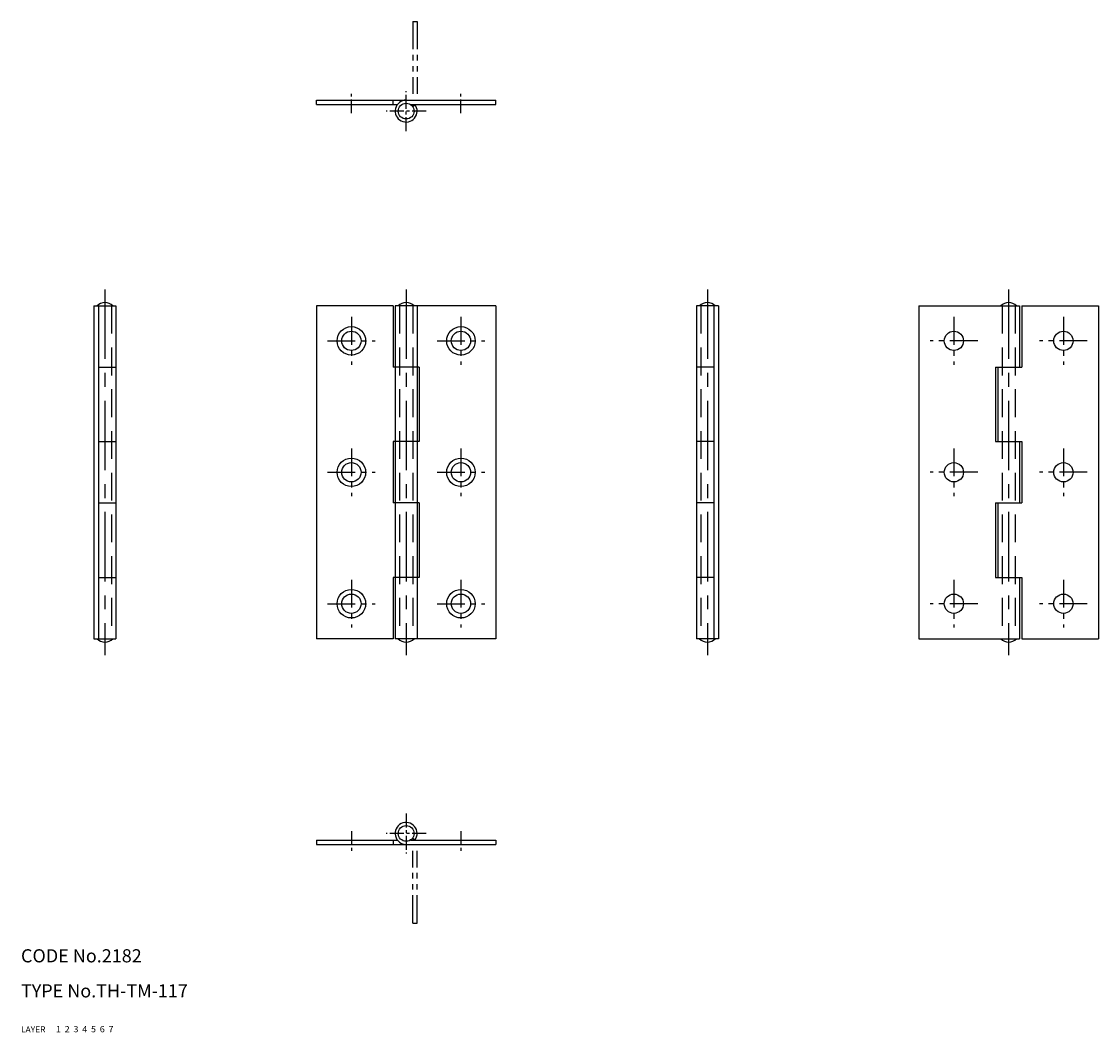
# Model space of a CAD drawing. Extents: x 10 to 256, y 10 to 241.
import ezdxf

# ---------------------------------------------------------------- set-up
doc = ezdxf.new("R2010")
doc.units = 0
doc.header["$MEASUREMENT"] = 0
for name, pattern in [('CENTER', [50.8, 31.75, -6.35, 6.35, -6.35]), ('DASHED', [19.05, 12.7, -6.35]), ('PHANTOM', [63.5, 31.75, -6.35, 6.35, -6.35, 6.35, -6.35])]:
    doc.linetypes.add(name, pattern=pattern)
for name, color, linetype in [('1', 7, 'CONTINUOUS'), ('2', 4, 'CONTINUOUS'), ('3', 2, 'DASHED'), ('4', 1, 'CENTER'), ('5', 6, 'PHANTOM'), ('6', 5, 'CONTINUOUS'), ('7', 3, 'CONTINUOUS')]:
    doc.layers.add(name, color=color, linetype=linetype)
doc.styles.get("Standard").update_dxf_attribs({"font": 'simplex.shx'})

msp = doc.modelspace()

# ---------------------------------------------------------------- linework, layer by layer
at = {"layer": '1', "linetype": 'Continuous'}
for p, q in [((77.41, 222.82), (118.41, 222.82)), ((77.41, 221.82), (77.41, 222.82)), ((77.41, 221.82), (95.91, 221.82)), ((94.91, 221.82), (94.91, 222.82)), ((98.91, 221.82), (118.41, 221.82)), ((99.36, 221.39), (99.94, 221.82)), ((118.41, 221.82), (118.41, 222.82)), ((26.66, 175.87), (26.66, 99.87)), ((26.66, 175.87), (31.66, 175.87)), ((27.66, 175.87), (27.66, 99.87)), ((31.66, 175.87), (31.66, 99.87)), ((77.41, 175.87), (77.41, 99.87)), ((94.91, 175.87), (77.41, 175.87)), ((94.91, 175.87), (94.91, 161.87)), ((118.41, 175.87), (95.41, 175.87)), ((95.41, 175.87), (95.41, 99.87)), ((100.41, 175.87), (100.41, 99.87)), ((118.41, 175.87), (118.41, 99.87)), ((169.17, 175.87), (164.17, 175.87)), ((164.17, 175.87), (164.17, 99.87)), ((168.17, 175.87), (168.17, 99.87)), ((169.17, 175.87), (169.17, 99.87)), ((214.92, 175.87), (214.92, 99.87)), ((214.92, 175.87), (237.92, 175.87)), ((237.92, 175.87), (237.92, 161.87)), ((238.42, 175.87), (238.42, 161.87)), ((238.42, 175.87), (255.92, 175.87)), ((255.92, 175.87), (255.92, 99.87)), ((27.66, 161.87), (31.66, 161.87)), ((100.91, 161.87), (94.91, 161.87)), ((100.91, 161.87), (100.91, 144.87)), ((168.17, 161.87), (164.17, 161.87)), ((232.42, 161.87), (238.42, 161.87)), ((232.42, 161.87), (232.42, 144.87)), ((232.92, 161.87), (232.92, 144.87)), ((27.66, 144.87), (31.66, 144.87)), ((94.91, 144.87), (94.91, 130.87)), ((100.91, 144.87), (94.91, 144.87)), ((168.17, 144.87), (164.17, 144.87)), ((232.42, 144.87), (238.42, 144.87)), ((237.92, 144.87), (237.92, 130.87)), ((238.42, 144.87), (238.42, 130.87)), ((27.66, 130.87), (31.66, 130.87)), ((100.91, 130.87), (94.91, 130.87)), ((100.91, 130.87), (100.91, 113.87)), ((168.17, 130.87), (164.17, 130.87)), ((232.42, 130.87), (232.42, 113.87)), ((232.42, 130.87), (238.42, 130.87)), ((232.92, 130.87), (232.92, 113.87)), ((27.66, 113.87), (31.66, 113.87)), ((94.91, 113.87), (94.91, 99.87)), ((100.91, 113.87), (94.91, 113.87)), ((168.17, 113.87), (164.17, 113.87)), ((232.42, 113.87), (238.42, 113.87)), ((237.92, 113.87), (237.92, 99.87)), ((238.42, 113.87), (238.42, 99.87)), ((26.66, 99.87), (31.66, 99.87)), ((94.91, 99.87), (77.41, 99.87)), ((118.41, 99.87), (95.41, 99.87)), ((169.17, 99.87), (164.17, 99.87)), ((214.92, 99.87), (237.92, 99.87)), ((238.42, 99.87), (255.92, 99.87)), ((99.36, 54.36), (99.94, 53.93)), ((77.41, 53.93), (95.91, 53.93)), ((77.41, 53.93), (77.41, 52.93)), ((77.41, 52.93), (118.41, 52.93)), ((94.91, 53.93), (94.91, 52.93)), ((98.91, 53.93), (118.41, 53.93)), ((118.41, 53.93), (118.41, 52.93))]:
    msp.add_line(p, q, dxfattribs=at)
for centre, radius in [((97.91, 220.32), 1.8), ((85.41, 167.87), 3.25), ((85.41, 167.87), 2.2), ((110.41, 167.87), 3.25), ((110.41, 167.87), 2.2), ((222.92, 167.87), 2.2), ((247.92, 167.87), 2.2), ((85.41, 137.87), 3.25), ((110.41, 137.87), 3.25), ((85.41, 137.87), 2.2), ((110.41, 137.87), 2.2), ((222.92, 137.87), 2.2), ((247.92, 137.87), 2.2), ((85.41, 107.87), 3.25), ((110.41, 107.87), 3.25), ((85.41, 107.87), 2.2), ((110.41, 107.87), 2.2), ((222.92, 107.87), 2.2), ((247.92, 107.87), 2.2), ((97.91, 55.43), 1.8)]:
    msp.add_circle(centre, radius, dxfattribs=at)
for centre, radius, start, end in [((97.91, 220.32), 2.5, 89.9488, 36.8699), ((29.16, 174.09), 2.53, 44.7603, 135.2397), ((97.91, 174.09), 2.53, 44.7603, 135.2397), ((166.67, 174.09), 2.53, 44.7603, 135.2397), ((235.42, 174.09), 2.53, 44.7603, 135.2397), ((29.16, 101.66), 2.53, 224.7603, 315.2397), ((97.91, 101.66), 2.53, 224.7603, 315.2397), ((166.67, 101.66), 2.53, 224.7603, 315.2397), ((235.42, 101.66), 2.53, 224.7603, 315.2397), ((97.91, 55.43), 2.5, 323.1301, 270.0512)]:
    msp.add_arc(centre, radius, start, end, dxfattribs=at)
at = {"layer": '3', "linetype": 'DASHED', "ltscale": 0.5}
for p, q in [((30.66, 175.87), (30.66, 99.87)), ((96.41, 175.87), (96.41, 99.87)), ((99.41, 175.87), (99.41, 99.87)), ((165.17, 175.87), (165.17, 99.87)), ((233.92, 175.87), (233.92, 99.87)), ((236.92, 175.87), (236.92, 99.87))]:
    msp.add_line(p, q, dxfattribs=at)
at = {"layer": '4', "linetype": 'CENTER', "ltscale": 0.1}
for p, q in [((85.41, 219.82), (85.41, 224.82)), ((97.91, 215.77), (97.91, 224.87)), ((110.41, 219.82), (110.41, 224.82)), ((102.46, 220.32), (93.36, 220.32)), ((97.91, 59.98), (97.91, 50.88)), ((85.41, 55.93), (85.41, 50.93)), ((102.46, 55.43), (93.36, 55.43)), ((110.41, 55.93), (110.41, 50.93))]:
    msp.add_line(p, q, dxfattribs=at)
at = {"layer": '4', "linetype": 'CENTER', "ltscale": 0.5}
for p, q in [((29.16, 179.62), (29.16, 96.12)), ((97.91, 179.62), (97.91, 96.12)), ((166.67, 179.62), (166.67, 96.12)), ((235.42, 179.62), (235.42, 96.12))]:
    msp.add_line(p, q, dxfattribs=at)
at = {"layer": '4', "linetype": 'CENTER', "ltscale": 0.2}
for p, q in [((85.41, 173.32), (85.41, 162.42)), ((110.41, 173.32), (110.41, 162.42)), ((222.92, 173.32), (222.92, 162.42)), ((247.92, 173.32), (247.92, 162.42)), ((79.96, 167.87), (90.86, 167.87)), ((104.96, 167.87), (115.86, 167.87)), ((228.37, 167.87), (217.47, 167.87)), ((253.37, 167.87), (242.47, 167.87)), ((85.41, 143.32), (85.41, 132.42)), ((110.41, 143.32), (110.41, 132.42)), ((222.92, 143.32), (222.92, 132.42)), ((247.92, 143.32), (247.92, 132.42)), ((79.96, 137.87), (90.86, 137.87)), ((104.96, 137.87), (115.86, 137.87)), ((228.37, 137.87), (217.47, 137.87)), ((253.37, 137.87), (242.47, 137.87)), ((85.41, 113.32), (85.41, 102.42)), ((110.41, 113.32), (110.41, 102.42)), ((222.92, 113.32), (222.92, 102.42)), ((247.92, 113.32), (247.92, 102.42)), ((79.96, 107.87), (90.86, 107.87)), ((104.96, 107.87), (115.86, 107.87)), ((228.37, 107.87), (217.47, 107.87)), ((253.37, 107.87), (242.47, 107.87))]:
    msp.add_line(p, q, dxfattribs=at)
at = {"layer": '5', "linetype": 'PHANTOM', "ltscale": 0.2}
for p, q in [((99.46, 240.77), (99.46, 224.28)), ((99.46, 240.77), (100.46, 240.77)), ((100.46, 240.77), (100.46, 224.28)), ((99.46, 34.98), (99.46, 51.47)), ((100.46, 34.98), (100.46, 51.47)), ((99.46, 34.98), (100.46, 34.98))]:
    msp.add_line(p, q, dxfattribs=at)

# ---------------------------------------------------------------- texts
at = {"layer": '1', "linetype": 'Continuous'}
for s, width, p in [('LAYER', 1.009913, (10, 10)), ('1', 1.069393, (17.98, 10.05))]:
    msp.add_text(s, height=1.4, dxfattribs=dict(at, width=width)).set_placement(p)
at = {"layer": '2', "linetype": 'Continuous', "width": 1.069393}
msp.add_text('2', height=1.4, dxfattribs=at).set_placement((19.98, 10.05))
at = {"layer": '3', "linetype": 'DASHED', "width": 1.069393}
msp.add_text('3', height=1.4, dxfattribs=at).set_placement((21.98, 10.05))
at = {"layer": '4', "linetype": 'CENTER', "width": 1.069393}
msp.add_text('4', height=1.4, dxfattribs=at).set_placement((23.98, 10.05))
at = {"layer": '5', "linetype": 'PHANTOM', "width": 1.069393}
msp.add_text('5', height=1.4, dxfattribs=at).set_placement((25.98, 10.05))
at = {"layer": '6', "linetype": 'Continuous', "width": 1.069393}
msp.add_text('6', height=1.4, dxfattribs=at).set_placement((27.98, 10.05))
at = {"layer": '7', "linetype": 'Continuous'}
for s, height, width, p in [('CODE No.2182', 3, 1.003963, (10, 26)), ('TYPE No.TH-TM-117', 3, 1.002774, (10, 18)), ('7', 1.4, 1.069393, (29.98, 10.05))]:
    msp.add_text(s, height=height, dxfattribs=dict(at, width=width)).set_placement(p)

doc.saveas('drawing.dxf')
